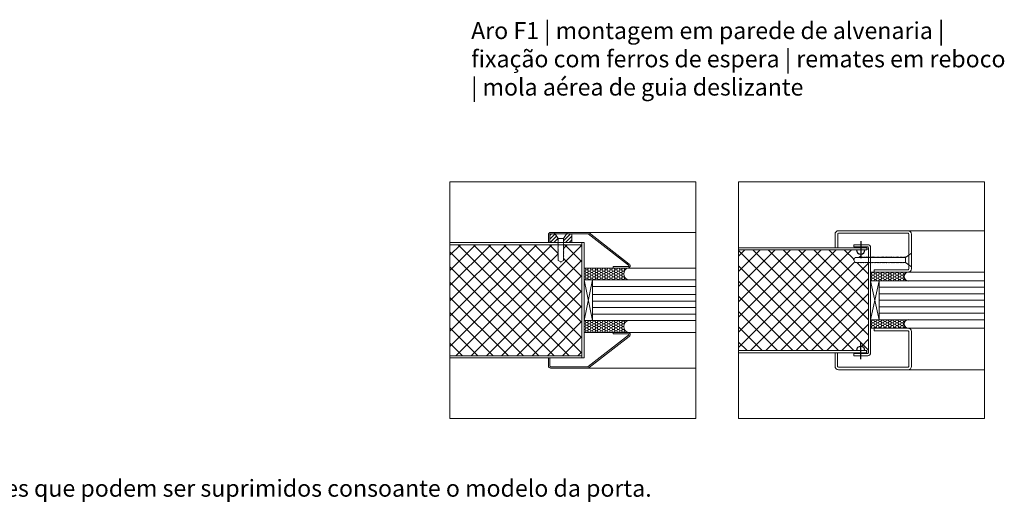
# Model space of a CAD drawing. Units: millimetres. Extents: x 200 to 22283, y 306 to 8006.
# Drawn here: x 19253 to 19833, y 5923 to 6208 of the extents above; entities that cross this region are included whole.
import ezdxf

# ---------------------------------------------------------------- set-up
doc = ezdxf.new("R2010")
doc.units = ezdxf.units.MM
for name, color, linetype, lineweight in [('TRIA_Fixação', 251, 'Continuous', 0), ('TRIA_Folha', 7, 'Continuous', 0), ('TRIA_Layout', 7, 'Continuous', 0), ('TRIA_Legendas', 7, 'Continuous', 0), ('TRIA_Tramas', 251, 'Continuous', 0), ('TRIA_Vedações', 251, 'Continuous', 0), ('TRIA_Vidro', 252, 'Continuous', 0)]:
    doc.layers.add(name, color=color, linetype=linetype, lineweight=lineweight)
doc.styles.add('GENERATED_STYLE_1', font='swisscl.ttf', dxfattribs={"height": 10})
pattern_1 = [(45, (16341.5776, -4935.6454), (-4.490128, 4.490128), []), (135, (16341.5776, -4935.6454), (-4.490128, -4.490128), [])]
pattern_2 = [(0, (16171.5776, -4924.1497), (1.42875, 0.824889193), [0.9525, -1.905]), (120, (16171.5776, -4924.1497), (-1.428749997, 0.8248892), [0.9525, -1.905]), (60, (16171.5776, -4924.1497), (3e-09, 1.64977839), [-1.905, 0.9525])]

# ---------------------------------------------------------------- blocks, each defined once
blk = doc.blocks.new('A$Cedd0448b')
at = {"layer": 'TRIA_Fixação', "linetype": 'Continuous'}
for p, q in [((-4, 0), (-1.5, -3.5)), ((4, 0), (-4, 0)), ((4, 0), (1.5, -3.5)), ((-1.75, -3.52), (-1.5, -3.52)), ((-1.5, -3.8), (-1.75, -3.52)), ((-1.5, -4.46), (-1.75, -4.19)), ((-1.75, -4.19), (-1.5, -4.19)), ((-1.5, -5.27), (-1.75, -5)), ((-1.75, -5), (-1.5, -5)), ((-1.5, -6.03), (-1.75, -5.75)), ((-1.75, -5.75), (-1.5, -5.75)), ((1.5, -3.5), (-1.5, -3.5)), ((-1.5, -3.5), (-1.5, -3.52)), ((-1.5, -3.8), (-1.5, -4.19)), ((-1.5, -4.46), (-1.5, -5)), ((-1.5, -5.27), (-1.5, -5.75)), ((1.5, -3.5), (1.5, -4.37)), ((1.75, -4.65), (1.5, -4.37)), ((1.5, -4.65), (1.75, -4.65)), ((1.5, -4.65), (1.5, -5.13)), ((1.75, -5.41), (1.5, -5.13)), ((1.5, -5.41), (1.75, -5.41)), ((1.5, -5.41), (1.5, -5.8)), ((1.75, -6.07), (1.5, -5.8)), ((-1.75, -6.42), (-1.5, -6.42)), ((-1.5, -6.69), (-1.75, -6.42)), ((-1.5, -7.61), (-1.75, -7.33)), ((-1.75, -7.33), (-1.5, -7.33)), ((-1.5, -8.34), (-1.75, -8.09)), ((-1.75, -8.09), (-1.5, -8.09)), ((-1.75, -8.72), (-1.5, -8.72)), ((-1.5, -9), (-1.75, -8.72)), ((-1.75, -9.53), (-1.5, -9.53)), ((-1.5, -9.81), (-1.75, -9.53)), ((-1.75, -10.29), (-1.5, -10.29)), ((-1.5, -10.57), (-1.75, -10.29)), ((-1.5, -11.23), (-1.75, -10.96)), ((-1.75, -10.96), (-1.5, -10.96)), ((-1.5, -6.03), (-1.5, -6.42)), ((-1.5, -6.69), (-1.5, -7.33)), ((-1.5, -7.61), (-1.5, -8.72)), ((-1.5, -9), (-1.5, -9.53)), ((-1.5, -9.81), (-1.5, -10.29)), ((-1.5, -10.57), (-1.5, -10.96)), ((-1.5, -11.23), (-1.5, -11.76)), ((1.5, -6.08), (1.75, -6.07)), ((1.5, -6.08), (1.5, -6.6)), ((1.75, -6.88), (1.5, -6.6)), ((1.5, -6.89), (1.75, -6.88)), ((1.5, -6.89), (1.5, -7.36)), ((1.75, -7.64), (1.5, -7.36)), ((1.5, -7.64), (1.75, -7.64)), ((1.5, -7.64), (1.5, -8.03)), ((1.75, -8.27), (1.5, -8.03)), ((1.5, -8.28), (1.75, -8.27)), ((1.5, -8.28), (1.5, -8.91)), ((1.75, -9.19), (1.5, -8.91)), ((1.5, -9.19), (1.75, -9.19)), ((1.5, -9.19), (1.5, -9.67)), ((1.75, -9.95), (1.5, -9.67)), ((1.5, -9.95), (1.75, -9.95)), ((1.5, -9.95), (1.5, -10.33)), ((1.75, -10.61), (1.5, -10.33)), ((1.5, -10.61), (1.75, -10.61)), ((1.5, -10.61), (1.5, -11.14)), ((1.75, -11.42), (1.5, -11.14)), ((1.5, -11.42), (1.75, -11.42)), ((1.5, -11.42), (1.5, -11.9)), ((-1.5, -12.03), (-1.75, -11.76)), ((-1.75, -11.76), (-1.5, -11.76)), ((-1.5, -12.79), (-1.75, -12.51)), ((-1.75, -12.51), (-1.5, -12.51)), ((-1.75, -13.18), (-1.5, -13.18)), ((-1.5, -13.45), (-1.75, -13.18)), ((-1.75, -13.99), (-1.5, -13.99)), ((-1.5, -14.26), (-1.75, -13.99)), ((-1.75, -14.75), (-1.5, -14.75)), ((-1.5, -15.02), (-1.75, -14.75)), ((-1.5, -15.68), (-1.75, -15.41)), ((-1.75, -15.41), (-1.5, -15.41)), ((-1.75, -16.32), (-1.5, -16.32)), ((-1.5, -16.6), (-1.75, -16.32)), ((-1.75, -17.08), (-1.5, -17.08)), ((-1.5, -17.36), (-1.75, -17.08)), ((-1.5, -12.03), (-1.5, -12.51)), ((-1.5, -12.79), (-1.5, -13.18)), ((-1.5, -13.45), (-1.5, -13.99)), ((-1.5, -14.26), (-1.5, -14.75)), ((-1.5, -15.02), (-1.5, -15.41)), ((-1.5, -15.68), (-1.5, -16.32)), ((-1.5, -16.6), (-1.5, -17.08)), ((-1.5, -17.36), (-1.5, -17.75)), ((1.75, -12.18), (1.5, -11.9)), ((1.5, -12.18), (1.75, -12.18)), ((1.5, -12.18), (1.5, -12.56)), ((1.75, -12.84), (1.5, -12.56)), ((1.5, -12.85), (1.75, -12.84)), ((1.5, -12.85), (1.5, -13.36)), ((1.75, -13.64), (1.5, -13.36)), ((1.5, -13.65), (1.75, -13.64)), ((1.5, -13.65), (1.5, -14.12)), ((1.75, -14.4), (1.5, -14.12)), ((1.5, -14.4), (1.75, -14.4)), ((1.5, -14.4), (1.5, -14.79)), ((1.75, -15.06), (1.5, -14.79)), ((1.5, -15.07), (1.75, -15.06)), ((1.5, -15.07), (1.5, -15.6)), ((1.75, -15.87), (1.5, -15.6)), ((1.5, -15.88), (1.75, -15.87)), ((1.5, -15.88), (1.5, -16.35)), ((1.75, -16.63), (1.5, -16.35)), ((1.5, -16.64), (1.75, -16.63)), ((1.5, -16.64), (1.5, -17.02)), ((1.75, -17.29), (1.5, -17.02)), ((1.5, -17.3), (1.75, -17.29)), ((1.5, -17.3), (1.5, -17.93)), ((-1.5, -18.02), (-1.75, -17.75)), ((-1.75, -17.75), (-1.5, -17.75)), ((-1.5, -18.83), (-1.75, -18.56)), ((-1.75, -18.56), (-1.5, -18.56)), ((-1.5, -19.59), (-1.75, -19.31)), ((-1.75, -19.31), (-1.5, -19.31)), ((-1.75, -19.98), (-1.5, -19.98)), ((-1.5, -20.25), (-1.75, -19.98)), ((-1.5, -21.05), (-1.75, -20.78)), ((-1.75, -20.78), (-1.5, -20.78)), ((-1.5, -21.81), (-1.75, -21.54)), ((-1.75, -21.54), (-1.5, -21.54)), ((-1.75, -22.2), (-1.5, -22.2)), ((-1.5, -22.47), (-1.75, -22.2)), ((-1.75, -23.01), (-1.5, -23.01)), ((-1.5, -23.28), (-1.75, -23.01)), ((-1.5, -18.02), (-1.5, -18.56)), ((-1.5, -18.83), (-1.5, -19.31)), ((-1.5, -19.59), (-1.5, -19.98)), ((-1.5, -20.25), (-1.5, -20.78)), ((-1.5, -21.05), (-1.5, -21.54)), ((-1.5, -21.81), (-1.5, -22.2)), ((-1.5, -22.47), (-1.5, -23.01)), ((1.75, -18.21), (1.5, -17.93)), ((1.5, -18.22), (1.75, -18.21)), ((1.5, -18.22), (1.5, -18.69)), ((1.75, -18.97), (1.5, -18.69)), ((1.5, -18.97), (1.5, -19.36)), ((1.5, -18.97), (1.75, -18.97)), ((1.75, -19.63), (1.5, -19.36)), ((1.5, -19.64), (1.75, -19.63)), ((1.5, -19.64), (1.5, -20.17)), ((1.75, -20.44), (1.5, -20.17)), ((1.5, -20.45), (1.75, -20.44)), ((1.5, -20.45), (1.5, -20.92)), ((1.75, -21.2), (1.5, -20.92)), ((1.5, -21.21), (1.75, -21.2)), ((1.5, -21.21), (1.5, -21.59)), ((1.75, -21.86), (1.5, -21.59)), ((1.5, -21.87), (1.75, -21.86)), ((1.5, -21.87), (1.5, -22.39)), ((1.75, -22.66), (1.5, -22.39)), ((1.5, -22.67), (1.75, -22.66)), ((1.5, -22.67), (1.5, -23.15)), ((1.75, -23.42), (1.5, -23.15)), ((-1.75, -23.77), (-1.5, -23.77)), ((-1.5, -24.04), (-1.75, -23.77)), ((-1.5, -24.71), (-1.75, -24.43)), ((-1.75, -24.43), (-1.5, -24.43)), ((-1.75, -25.35), (-1.5, -25.35)), ((-1.5, -25.62), (-1.75, -25.35)), ((-1.75, -26.11), (-1.5, -26.11)), ((-1.5, -26.38), (-1.75, -26.11)), ((-1.5, -27.04), (-1.75, -26.77)), ((-1.75, -26.77), (-1.5, -26.77)), ((-1.5, -27.85), (-1.75, -27.58)), ((-1.75, -27.58), (-1.5, -27.58)), ((-1.5, -28.61), (-1.75, -28.34)), ((-1.75, -28.34), (-1.5, -28.34)), ((-1.75, -29), (-1.5, -29)), ((-1.5, -29.28), (-1.75, -29)), ((-1.5, -23.28), (-1.5, -23.77)), ((-1.5, -24.04), (-1.5, -24.43)), ((-1.5, -24.71), (-1.5, -25.35)), ((-1.5, -25.62), (-1.5, -26.11)), ((-1.5, -26.38), (-1.5, -26.77)), ((-1.5, -27.04), (-1.5, -27.58)), ((-1.5, -27.85), (-1.5, -28.34)), ((-1.5, -28.61), (-1.5, -29)), ((1.5, -23.43), (1.75, -23.42)), ((1.5, -23.43), (1.5, -23.81)), ((1.75, -24.08), (1.5, -23.81)), ((1.5, -24.09), (1.75, -24.08)), ((1.5, -24.09), (1.5, -24.62)), ((1.75, -24.89), (1.5, -24.62)), ((1.5, -24.9), (1.75, -24.89)), ((1.5, -24.9), (1.5, -25.38)), ((1.75, -25.65), (1.5, -25.38)), ((1.5, -25.66), (1.75, -25.65)), ((1.5, -25.66), (1.5, -26.04)), ((1.75, -26.31), (1.5, -26.04)), ((1.5, -26.32), (1.75, -26.31)), ((1.5, -26.32), (1.5, -26.96)), ((1.75, -27.23), (1.5, -26.96)), ((1.5, -27.24), (1.75, -27.23)), ((1.5, -27.24), (1.5, -27.72)), ((1.75, -27.99), (1.5, -27.72)), ((1.5, -28), (1.75, -27.99)), ((1.5, -28), (1.5, -28.38)), ((1.75, -28.65), (1.5, -28.38)), ((1.5, -28.66), (1.75, -28.65)), ((1.5, -28.66), (1.5, -29.19)), ((-1.75, -29.8), (-1.5, -29.8)), ((-1.5, -30.08), (-1.75, -29.8)), ((-1.75, -30.56), (-1.5, -30.56)), ((-1.5, -30.83), (-1.75, -30.56)), ((-1.5, -29.28), (-1.5, -29.8)), ((-1.5, -30.08), (-1.5, -30.56)), ((-1.5, -30.83), (-1.5, -33.07)), ((-1.5, -33.07), (0, -33.94)), ((0, -33.94), (1.5, -33.07)), ((0, -33.94), (0, -34.28)), ((1.75, -29.46), (1.5, -29.19)), ((1.5, -29.47), (1.75, -29.46)), ((1.5, -29.47), (1.5, -29.95)), ((1.75, -30.22), (1.5, -29.95)), ((1.5, -30.23), (1.75, -30.22)), ((1.5, -30.23), (1.5, -30.61)), ((1.75, -30.88), (1.5, -30.61)), ((1.5, -30.89), (1.75, -30.88)), ((1.5, -30.89), (1.5, -31.41)), ((1.75, -31.68), (1.5, -31.41)), ((1.5, -31.69), (1.75, -31.68)), ((1.5, -31.69), (1.5, -33.07)), ((1.75, -32.44), (1.5, -32.17)), ((1.5, -32.45), (1.75, -32.44))]:
    blk.add_line(p, q, dxfattribs=at)

msp = doc.modelspace()

# ---------------------------------------------------------------- hatches: boundary and pattern name
at = {"layer": 'TRIA_Tramas'}
h = msp.add_hatch(dxfattribs=at)
h.set_pattern_fill('ANSI31', color=256, scale=0.5, style=0)
h.set_pattern_definition([(45, (16341.5776, -4935.6454), (-1.12253202, 1.12253202), [])])
h.paths.add_polyline_path([(19577.94, 6076.06), (19577.94, 6081.26), (19574.87, 6081.26), (19572.94, 6078.56), (19572.94, 6077.68), (19573.19, 6077.41), (19572.94, 6077.4), (19572.94, 6076.92), (19573.19, 6076.65), (19572.94, 6076.64), (19572.94, 6076.26), (19573.13, 6076.06)])
h.paths.add_polyline_path([(19569.92, 6076.06), (19569.69, 6076.3), (19569.94, 6076.3), (19569.94, 6076.79), (19569.69, 6077.06), (19569.94, 6077.06), (19569.94, 6077.59), (19569.69, 6077.87), (19569.94, 6077.87), (19569.94, 6078.26), (19569.69, 6078.53), (19569.94, 6078.53), (19569.94, 6078.56), (19568.01, 6081.26), (19565.44, 6081.26, 0.414214), (19564.94, 6080.76), (19564.94, 6076.06)])
h = msp.add_hatch(dxfattribs=at)
h.set_pattern_fill('ANSI37', color=256, scale=2, angle=360, style=0)
h.set_pattern_definition(pattern_1)
h.paths.add_polyline_path([(19506.11, 6074.81), (19569.94, 6074.81), (19569.94, 6074.72), (19569.69, 6074.72), (19569.94, 6074.45), (19569.94, 6073.96), (19569.69, 6073.96), (19569.94, 6073.69), (19569.94, 6073.3), (19569.69, 6073.3), (19569.94, 6073.02), (19569.94, 6072.49), (19569.69, 6072.49), (19569.94, 6072.22), (19569.94, 6071.88), (19569.69, 6071.88), (19569.82, 6071.73), (19569.69, 6071.73), (19569.94, 6071.46), (19569.94, 6071.07), (19569.69, 6071.07), (19569.94, 6070.79), (19569.94, 6070.31), (19569.69, 6070.31), (19569.94, 6070.03), (19569.94, 6069.65), (19569.69, 6069.65), (19569.94, 6069.37), (19569.94, 6068.85), (19569.69, 6068.85), (19569.94, 6068.57), (19569.94, 6068.09), (19569.69, 6068.09), (19569.94, 6067.81), (19569.94, 6065.57), (19571.44, 6064.71), (19572.94, 6065.57), (19572.94, 6066.2), (19573.19, 6066.2), (19572.94, 6066.48), (19572.94, 6066.96), (19573.19, 6066.96), (19572.94, 6067.24), (19572.94, 6067.76), (19573.19, 6067.76), (19572.94, 6068.04), (19572.94, 6068.42), (19573.19, 6068.43), (19572.94, 6068.7), (19572.94, 6069.18), (19573.19, 6069.18), (19572.94, 6069.46), (19572.94, 6069.99), (19573.19, 6069.99), (19572.94, 6070.27), (19572.94, 6070.65), (19573.19, 6070.66), (19572.94, 6070.93), (19572.94, 6071.41), (19573.19, 6071.42), (19572.94, 6071.69), (19572.94, 6072.07), (19573.19, 6072.08), (19572.94, 6072.35), (19572.94, 6072.83), (19573.19, 6072.84), (19572.94, 6073.11), (19572.94, 6073.75), (19573.19, 6073.75), (19572.94, 6074.03), (19572.94, 6074.41), (19573.19, 6074.42), (19572.94, 6074.69), (19572.94, 6074.81), (19583.88, 6074.81), (19583.88, 6009.31), (19506.11, 6009.31)])
h = msp.add_hatch(dxfattribs=at)
h.set_pattern_fill('ANSI37', color=256, scale=2, angle=360, style=0)
h.set_pattern_definition(pattern_1)
h.paths.add_polyline_path([(19752.81, 6064.31), (19752.69, 6064.31), (19752.41, 6064.06), (19752.41, 6064.31), (19752.03, 6064.31), (19751.75, 6064.06), (19751.75, 6064.31), (19751.11, 6064.31), (19750.84, 6064.06), (19750.83, 6064.31), (19750.35, 6064.31), (19750.08, 6064.06), (19750.07, 6064.31), (19749.69, 6064.31), (19749.41, 6064.06), (19749.41, 6064.31), (19748.88, 6064.31), (19748.6, 6064.06), (19748.6, 6064.31), (19748.12, 6064.31), (19747.85, 6064.06), (19747.84, 6064.31), (19747.46, 6064.31), (19747.18, 6064.06), (19747.18, 6064.31), (19746.66, 6064.31), (19746.38, 6064.06), (19746.38, 6064.31), (19745.9, 6064.31), (19745.62, 6064.06), (19745.62, 6064.31), (19744.99, 6064.31), (19744.13, 6065.81), (19744.99, 6067.31), (19747.23, 6067.31), (19747.51, 6067.56), (19747.51, 6067.31), (19747.99, 6067.31), (19748.18, 6067.48), (19748.18, 6069.29, -0.414214), (19745.66, 6071.81), (19676.11, 6071.81), (19676.11, 6012.31), (19745.66, 6012.31, -1), (19750.7, 6012.31), (19751.73, 6012.31), (19751.73, 6011.06), (19748.18, 6011.06), (19748.18, 6010.56), (19752.31, 6010.56, 0.414214), (19752.81, 6011.06)])
at = {"layer": 'TRIA_Vedações'}
h = msp.add_hatch(dxfattribs=at)
h.set_pattern_fill('ANGLE', color=256, scale=0.3, style=0)
h.set_pattern_definition(pattern_2)
h.paths.add_polyline_path([(19585.13, 6054.06), (19585.13, 6061.06), (19602.36, 6061.06), (19611.02, 6061.06, 0.717377), (19611.02, 6054.06), (19590.13, 6054.06), (19585.13, 6054.06)])
h = msp.add_hatch(dxfattribs=at)
h.set_pattern_fill('HONEY', color=256, scale=0.3, style=0)
h.set_pattern_definition(pattern_2)
h.paths.add_polyline_path([(19776.07, 6058.56), (19754.06, 6058.56), (19754.06, 6053.56), (19759.06, 6053.56), (19776.07, 6053.56, -1)])
h.paths.add_polyline_path([(19776.07, 6030.56), (19759.06, 6030.56), (19754.06, 6030.56), (19754.06, 6026.02, 0.39654), (19754.56, 6025.55), (19776.07, 6025.55, -0.999954)])
h = msp.add_hatch(dxfattribs=at)
h.set_pattern_fill('ANGLE', color=256, scale=0.3, style=0)
h.set_pattern_definition([(0, (16171.5776, 17008.2606), (1.42875, -0.824889193), [0.9525, -1.905]), (240, (16171.5776, 17008.2606), (-1.428749997, -0.8248892), [0.9525, -1.905]), (300, (16171.5776, 17008.2606), (3e-09, -1.64977839), [-1.905, 0.9525])])
h.paths.add_polyline_path([(19585.13, 6030.06), (19585.13, 6023.06), (19602.36, 6023.06), (19611.02, 6023.06, -0.717377), (19611.02, 6030.06), (19590.13, 6030.06), (19585.13, 6030.06)])

# ---------------------------------------------------------------- linework, layer by layer
for p, q in [((19748.18, 6076.81), (19748.18, 6066.81)), ((19751.73, 6073.06), (19751.73, 6071.81)), ((19748.18, 6007.31), (19748.18, 6017.31)), ((19751.73, 6011.06), (19751.73, 6012.31))]:
    msp.add_line(p, q)
for centre, radius, start, end in [((19748.18, 6071.81), 2.52, 180, 0), ((19776.07, 6056.06), 2.5, 90, 270), ((19776.07, 6028.05), 2.5, 90, 270), ((19748.18, 6012.31), 2.52, 360, 180)]:
    msp.add_arc(centre, radius, start, end)
at = {"layer": 'TRIA_Fixação'}
for p, q in [((19567.44, 6082.06), (19569.94, 6078.56)), ((19575.44, 6082.06), (19567.44, 6082.06)), ((19575.44, 6082.06), (19572.94, 6078.56)), ((19569.69, 6078.53), (19569.94, 6078.53)), ((19569.94, 6078.26), (19569.69, 6078.53)), ((19569.94, 6077.59), (19569.69, 6077.87)), ((19569.69, 6077.87), (19569.94, 6077.87)), ((19569.94, 6076.79), (19569.69, 6077.06)), ((19569.69, 6077.06), (19569.94, 6077.06)), ((19569.94, 6076.03), (19569.69, 6076.3)), ((19569.69, 6076.3), (19569.94, 6076.3)), ((19572.94, 6078.56), (19569.94, 6078.56)), ((19569.94, 6078.56), (19569.94, 6078.53)), ((19569.94, 6078.26), (19569.94, 6077.87)), ((19569.94, 6077.59), (19569.94, 6077.06)), ((19569.94, 6076.79), (19569.94, 6076.3)), ((19569.94, 6076.03), (19569.94, 6075.64)), ((19572.94, 6078.56), (19572.94, 6077.68)), ((19573.19, 6077.41), (19572.94, 6077.68)), ((19572.94, 6077.4), (19573.19, 6077.41)), ((19572.94, 6077.4), (19572.94, 6076.92)), ((19573.19, 6076.65), (19572.94, 6076.92)), ((19572.94, 6076.64), (19573.19, 6076.65)), ((19572.94, 6076.64), (19572.94, 6076.26)), ((19573.19, 6075.99), (19572.94, 6076.26)), ((19572.94, 6075.98), (19573.19, 6075.99)), ((19572.94, 6075.98), (19572.94, 6075.45)), ((19569.69, 6075.64), (19569.94, 6075.64)), ((19569.94, 6075.36), (19569.69, 6075.64)), ((19569.94, 6074.45), (19569.69, 6074.72)), ((19569.69, 6074.72), (19569.94, 6074.72)), ((19569.94, 6073.69), (19569.69, 6073.96)), ((19569.69, 6073.96), (19569.94, 6073.96)), ((19569.69, 6073.3), (19569.94, 6073.3)), ((19569.94, 6073.02), (19569.69, 6073.3)), ((19569.94, 6072.27), (19569.69, 6072.54)), ((19569.69, 6072.49), (19569.94, 6072.49)), ((19569.94, 6072.22), (19569.69, 6072.49)), ((19569.94, 6071.6), (19569.69, 6071.88)), ((19569.69, 6071.88), (19569.94, 6071.88)), ((19569.69, 6071.73), (19569.94, 6071.73)), ((19569.94, 6071.46), (19569.69, 6071.73)), ((19569.94, 6070.79), (19569.69, 6071.07)), ((19569.69, 6071.07), (19569.94, 6071.07)), ((19569.94, 6070.03), (19569.69, 6070.31)), ((19569.69, 6070.31), (19569.94, 6070.31)), ((19569.94, 6075.36), (19569.94, 6074.72)), ((19569.94, 6074.45), (19569.94, 6073.3)), ((19569.94, 6073.02), (19569.94, 6072.49)), ((19569.94, 6072.27), (19569.94, 6071.73)), ((19569.94, 6071.6), (19569.94, 6071.07)), ((19569.94, 6070.79), (19569.94, 6070.31)), ((19569.94, 6070.03), (19569.94, 6069.65)), ((19573.19, 6075.18), (19572.94, 6075.45)), ((19572.94, 6075.17), (19573.19, 6075.18)), ((19572.94, 6075.17), (19572.94, 6074.69)), ((19573.19, 6074.42), (19572.94, 6074.69)), ((19572.94, 6074.41), (19573.19, 6074.42)), ((19572.94, 6074.41), (19572.94, 6074.03)), ((19573.19, 6073.75), (19572.94, 6074.03)), ((19572.94, 6073.75), (19573.19, 6073.75)), ((19572.94, 6073.75), (19572.94, 6073.11)), ((19573.19, 6072.84), (19572.94, 6073.11)), ((19572.94, 6072.83), (19573.19, 6072.84)), ((19572.94, 6072.83), (19572.94, 6072.35)), ((19573.19, 6072.08), (19572.94, 6072.35)), ((19572.94, 6072.33), (19572.94, 6071.69)), ((19572.94, 6072.07), (19573.19, 6072.08)), ((19573.19, 6071.42), (19572.94, 6071.69)), ((19572.94, 6071.41), (19573.19, 6071.42)), ((19572.94, 6071.41), (19572.94, 6070.88)), ((19573.19, 6070.66), (19572.94, 6070.93)), ((19572.94, 6070.65), (19573.19, 6070.66)), ((19572.94, 6070.65), (19572.94, 6070.27)), ((19573.19, 6069.99), (19572.94, 6070.27)), ((19572.94, 6069.99), (19572.94, 6069.46)), ((19572.94, 6069.99), (19573.19, 6069.99)), ((19569.69, 6069.65), (19569.94, 6069.65)), ((19569.94, 6069.37), (19569.69, 6069.65)), ((19569.69, 6068.85), (19569.94, 6068.85)), ((19569.94, 6068.57), (19569.69, 6068.85)), ((19569.69, 6068.09), (19569.94, 6068.09)), ((19569.94, 6067.81), (19569.69, 6068.09)), ((19569.94, 6069.37), (19569.94, 6068.85)), ((19569.94, 6068.57), (19569.94, 6068.09)), ((19569.94, 6067.81), (19569.94, 6065.57)), ((19569.94, 6065.57), (19571.44, 6064.71)), ((19571.44, 6064.71), (19572.94, 6065.57)), ((19571.44, 6064.71), (19571.44, 6064.37)), ((19573.19, 6069.18), (19572.94, 6069.46)), ((19572.94, 6069.18), (19572.94, 6068.7)), ((19572.94, 6069.18), (19573.19, 6069.18)), ((19573.19, 6068.43), (19572.94, 6068.7)), ((19572.94, 6068.42), (19573.19, 6068.43)), ((19572.94, 6068.42), (19572.94, 6068.04)), ((19573.19, 6067.76), (19572.94, 6068.04)), ((19572.94, 6067.76), (19572.94, 6067.24)), ((19572.94, 6067.76), (19573.19, 6067.76)), ((19573.19, 6066.96), (19572.94, 6067.24)), ((19572.94, 6066.96), (19572.94, 6065.57)), ((19572.94, 6066.96), (19573.19, 6066.96)), ((19573.19, 6066.2), (19572.94, 6066.48)), ((19572.94, 6066.2), (19573.19, 6066.2)), ((19571.44, 6063.68), (19571.44, 6063.68)), ((19585.13, 6061.06), (19611.02, 6061.06)), ((19590.13, 6030.06), (19585.13, 6054.06)), ((19590.13, 6054.06), (19585.13, 6030.06)), ((19590.13, 6054.06), (19585.13, 6054.06)), ((19759.06, 6030.56), (19754.06, 6053.56)), ((19759.06, 6053.56), (19754.06, 6030.56)), ((19759.06, 6053.56), (19754.06, 6053.56)), ((19590.13, 6030.06), (19585.13, 6030.06)), ((19590.13, 6030.06), (19585.13, 6030.06)), ((19759.06, 6030.56), (19754.06, 6030.56)), ((19585.13, 6023.06), (19611.02, 6023.06)), ((19575.44, 6002.06), (19567.44, 6002.06))]:
    msp.add_line(p, q, dxfattribs=at)
at = {"layer": 'TRIA_Fixação', "linetype": 'Continuous'}
msp.add_line((19747.48, 6045.59), (19747.48, 6045.59), dxfattribs=at)
at = {"layer": 'TRIA_Fixação'}
for centre in [(19612.2, 6057.56), (19612.2, 6026.56)]:
    msp.add_arc(centre, 3.69, 108.69042, 251.30958, dxfattribs=at)
at = {"layer": 'TRIA_Folha'}
for p, q in [((19565.44, 6082.06), (19651.11, 6082.06)), ((19588.12, 6081.78), (19611.82, 6063.38)), ((19735.07, 6083.06), (19821.11, 6083.06)), ((19564.14, 6080.76), (19564.14, 6076.06)), ((19564.14, 6076.06), (19564.94, 6076.06)), ((19564.94, 6080.76), (19564.94, 6076.06)), ((19565.44, 6081.26), (19587.34, 6081.26)), ((19577.94, 6076.06), (19577.94, 6081.26)), ((19587.65, 6081.15), (19611.35, 6062.75)), ((19735.14, 6081.56), (19776.07, 6081.56)), ((19611.04, 6061.86), (19602.36, 6061.86)), ((19602.36, 6061.06), (19602.36, 6061.86)), ((19651.11, 6061.06), (19602.36, 6061.06)), ((19756.16, 6058.56), (19756.16, 6060.06)), ((19776.07, 6058.56), (19821.11, 6058.56)), ((19776.07, 6025.55), (19821.11, 6025.55)), ((19587.65, 6002.96), (19611.35, 6021.36)), ((19588.12, 6002.33), (19611.82, 6020.73)), ((19651.11, 6023.06), (19602.36, 6023.06)), ((19602.36, 6023.06), (19602.36, 6022.26)), ((19611.04, 6022.26), (19602.36, 6022.26)), ((19564.14, 6003.36), (19564.14, 6008.06)), ((19564.14, 6008.06), (19564.94, 6008.06)), ((19564.94, 6003.36), (19564.94, 6008.06)), ((19565.44, 6002.86), (19587.34, 6002.86)), ((19565.44, 6002.06), (19651.11, 6002.06))]:
    msp.add_line(p, q, dxfattribs=at)
at = {"layer": 'TRIA_Folha', "linetype": 'Continuous'}
for p, q in [((19735.57, 6083.06), (19775.57, 6083.06)), ((19585.13, 6076.06), (19506.11, 6076.06)), ((19583.88, 6008.06), (19583.88, 6076.06)), ((19585.13, 6008.06), (19585.13, 6076.06)), ((19733.07, 6073.06), (19733.07, 6081.06)), ((19734.64, 6073.06), (19734.64, 6081.06)), ((19776.57, 6081.06), (19776.57, 6060.56)), ((19778.07, 6081.06), (19778.07, 6060.56)), ((19583.88, 6074.81), (19506.11, 6074.81)), ((19751.73, 6073.06), (19676.11, 6073.06)), ((19751.73, 6071.81), (19676.11, 6071.81)), ((19744.06, 6074.81), (19752.31, 6074.81)), ((19744.06, 6074.81), (19744.06, 6073.56)), ((19744.06, 6073.56), (19752.31, 6073.56)), ((19752.81, 6011.06), (19752.81, 6073.06)), ((19754.06, 6011.06), (19754.06, 6073.06)), ((19776.07, 6058.56), (19754.06, 6058.56)), ((19776.07, 6060.06), (19756.16, 6060.06)), ((19775.91, 6025.55), (19754.06, 6025.55)), ((19756.16, 6025.55), (19756.16, 6024.05)), ((19776.07, 6024.05), (19756.16, 6024.05)), ((19776.57, 6003.06), (19776.57, 6023.55)), ((19778.07, 6003.06), (19778.07, 6023.55)), ((19676.11, 6012.31), (19751.73, 6012.31)), ((19506.11, 6009.31), (19583.88, 6009.31)), ((19506.11, 6008.06), (19585.13, 6008.06)), ((19676.11, 6011.06), (19751.73, 6011.06)), ((19733.07, 6011.06), (19733.07, 6003.06)), ((19734.57, 6011.06), (19734.57, 6003.06)), ((19744.06, 6010.56), (19752.31, 6010.56)), ((19744.06, 6009.31), (19744.06, 6010.56)), ((19744.06, 6009.31), (19752.31, 6009.31)), ((19735.07, 6002.56), (19776.07, 6002.56)), ((19735.07, 6001.06), (19821.11, 6001.06))]:
    msp.add_line(p, q, dxfattribs=at)
at = {"layer": 'TRIA_Folha'}
for centre, radius, start, end in [((19565.44, 6080.76), 1.3, 90, 180), ((19587.32, 6080.76), 1.3, 52.17526, 90), ((19735.07, 6081.06), 2, 90, 180), ((19776.07, 6081.06), 2, 0, 90), ((19565.44, 6080.76), 0.5, 90, 180), ((19587.34, 6080.76), 0.5, 52.17526, 90), ((19735.14, 6081.06), 0.5, 90, 180), ((19776.07, 6081.06), 0.5, 0, 90), ((19611.02, 6062.36), 1.3, 270, 52.17526), ((19611.04, 6062.36), 0.5, 270, 52.17526), ((19611.02, 6021.76), 1.3, 307.82474, 90), ((19611.04, 6021.76), 0.5, 307.82474, 90), ((19565.44, 6003.36), 1.3, 180, 270), ((19565.44, 6003.36), 0.5, 180, 270), ((19587.32, 6003.36), 1.3, 270, 307.82474), ((19587.34, 6003.36), 0.5, 270, 307.82474)]:
    msp.add_arc(centre, radius, start, end, dxfattribs=at)
at = {"layer": 'TRIA_Folha', "linetype": 'Continuous'}
for centre, radius, start, end in [((19752.31, 6073.06), 1.75, 0, 90), ((19752.31, 6073.06), 0.5, 0, 90), ((19776.07, 6060.56), 2, 270, 0), ((19776.07, 6060.56), 0.5, 270, 0), ((19776.07, 6023.55), 2, 0, 90), ((19776.07, 6023.55), 0.5, 0, 90), ((19752.31, 6011.06), 1.75, 270, 360), ((19752.31, 6011.06), 0.5, 270, 360), ((19735.07, 6003.06), 2, 180, 270), ((19735.07, 6003.06), 0.5, 180, 270), ((19776.07, 6003.06), 2, 270, 0), ((19776.07, 6003.06), 0.5, 270, 0)]:
    msp.add_arc(centre, radius, start, end, dxfattribs=at)
at = {"layer": 'TRIA_Layout'}
for points in [[(19506.11, 6111.88), (19651.11, 6111.88), (19651.11, 5972.24), (19506.11, 5972.24)], [(19676.11, 6111.88), (19821.11, 6111.88), (19821.11, 5972.24), (19676.11, 5972.24)]]:
    msp.add_lwpolyline(points, close=True, dxfattribs=at)
at = {"layer": 'TRIA_Vidro', "linetype": 'Continuous'}
for p, q in [((19651.11, 6054.06), (19590.13, 6054.06)), ((19590.13, 6054.06), (19590.13, 6030.06)), ((19821.11, 6053.56), (19759.06, 6053.56)), ((19759.06, 6053.56), (19759.06, 6030.56)), ((19590.13, 6050.22), (19651.11, 6050.22)), ((19759.06, 6049.72), (19821.11, 6049.72)), ((19590.13, 6045.39), (19651.11, 6045.39)), ((19590.13, 6041.56), (19651.11, 6041.56)), ((19759.06, 6045.89), (19821.11, 6045.89)), ((19759.06, 6042.06), (19821.11, 6042.06)), ((19590.13, 6037.72), (19651.11, 6037.72)), ((19759.06, 6038.22), (19821.11, 6038.22)), ((19590.13, 6033.89), (19651.11, 6033.89)), ((19590.13, 6030.06), (19651.11, 6030.06)), ((19759.06, 6034.39), (19821.11, 6034.39)), ((19759.06, 6030.56), (19821.11, 6030.56))]:
    msp.add_line(p, q, dxfattribs=at)

# ---------------------------------------------------------------- block references
at = {"rotation": 270}
msp.add_blockref('A$Cedd0448b', (19778.07, 6065.81), dxfattribs=at)

# ---------------------------------------------------------------- texts
at = {"layer": 'TRIA_Legendas', "style": 'GENERATED_STYLE_1'}
msp.add_text('NOTA: Existem certos elementos - nomeadamente juntas ou borrachas e preenchimento da folha e aro - representados nos pormenores que podem ser suprimidos consoante o modelo da porta.', height=10, dxfattribs=at).set_placement((18397.28, 5926.15))
at = {"layer": 'TRIA_Legendas', "insert": (19518.59, 6206.11), "char_height": 10, "width": 321.4835, "attachment_point": 1, "style": 'GENERATED_STYLE_1'}
msp.add_mtext('Aro F1 | montagem em parede de alvenaria | fixação com ferros de espera | remates em reboco | mola aérea de guia deslizante', dxfattribs=at)

doc.saveas('drawing.dxf')
